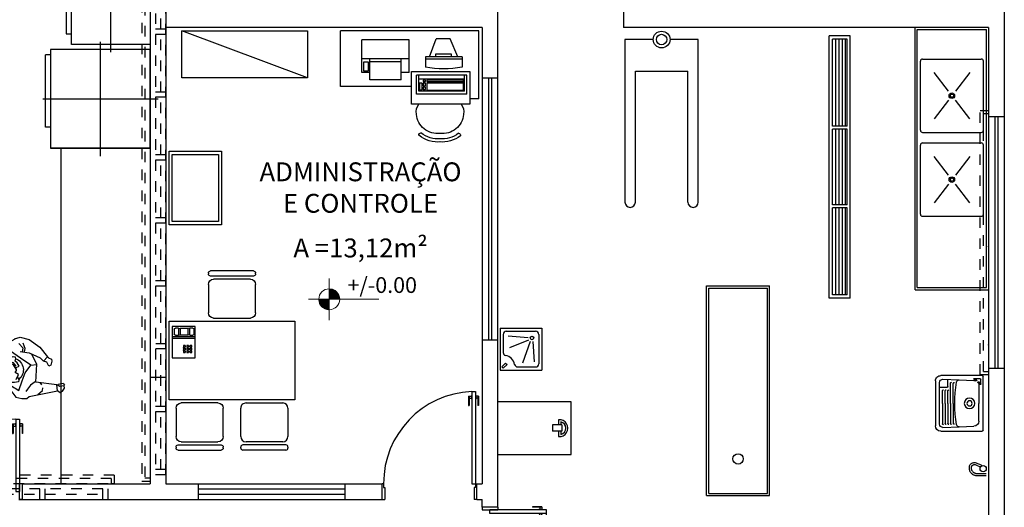
# Model space of a CAD drawing. Units: millimetres. Extents: x 11205 to 13140, y 7996 to 8134.
# Drawn here: x 13007 to 13016, y 8094 to 8099 of the extents above; entities that cross this region are included whole.
import ezdxf
from ezdxf.enums import TextEntityAlignment as Align

# ---------------------------------------------------------------- set-up
doc = ezdxf.new("R2010")
doc.units = ezdxf.units.MM
doc.header["$MEASUREMENT"] = 0
doc.linetypes.add('DASHED', pattern=[0.75, 0.5, -0.25])
doc.linetypes.add('HIDDEN', pattern=[0.375, 0.25, -0.125])
doc.layers.get('0').update_dxf_attribs({"linetype": 'CONTINUOUS'})
for name, color, linetype in [('253', 253, 'CONTINUOUS'), ('Esq Proj', 7, 'DASHED'), ('mobiliário', 253, 'CONTINUOUS')]:
    doc.layers.add(name, color=color, linetype=linetype)
doc.layers.add('TEXTO', color=7, linetype='CONTINUOUS', lineweight=15)
doc.styles.add('ARIAL', font='arial.ttf')
doc.styles.add('STYLUS', font='stylu.ttf')

# ---------------------------------------------------------------- blocks, each defined once
blk = doc.blocks.new('pota-pivo150')
for p, q in [((1.41, 0.57), (1.41, 0.48)), ((1.41, 0.57), (1.437, 0.57)), ((1.415, 0.57), (1.415, 0.48)), ((1.437, 0.5775), (1.44, 0.5775)), ((1.437, 0.5775), (1.437, 0.5425)), ((1.44, 0.615), (1.475, 0.615)), ((1.44, 0.615), (1.44, -0.075)), ((1.475, 0.615), (1.475, -0.075)), ((1.478, 0.5775), (1.475, 0.5775)), ((1.478, 0.5775), (1.478, 0.5425)), ((1.505, 0.57), (1.478, 0.57)), ((1.5, 0.57), (1.5, 0.48)), ((1.505, 0.57), (1.505, 0.48)), ((1.41, 0.48), (1.415, 0.48)), ((1.415, 0.55), (1.437, 0.55)), ((1.437, 0.5425), (1.44, 0.5425)), ((1.478, 0.5425), (1.475, 0.5425)), ((1.5, 0.55), (1.478, 0.55)), ((1.505, 0.48), (1.5, 0.48)), ((0, -0.15), (0, 0)), ((0, 0), (0.025, 0)), ((0.025, -0.15), (0.025, 0)), ((0.06, -0.075), (0.025, -0.075)), ((0.025, -0.765), (0.025, -0.075)), ((0.06, -0.765), (0.06, -0.075)), ((1.44, -0.075), (1.475, -0.075)), ((1.5, 0), (1.475, 0)), ((1.475, -0.15), (1.475, 0)), ((1.5, 0), (1.5, -0.15)), ((0, -0.15), (0.025, -0.15)), ((1.5, -0.15), (1.475, -0.15)), ((-0.005, -0.63), (0, -0.63)), ((-0.005, -0.72), (-0.005, -0.63)), ((0, -0.72), (0, -0.63)), ((0.085, -0.72), (0.085, -0.63)), ((0.09, -0.63), (0.085, -0.63)), ((0.09, -0.72), (0.09, -0.63)), ((-0.005, -0.72), (0.022, -0.72)), ((0, -0.7), (0.022, -0.7)), ((0.022, -0.7275), (0.022, -0.6925)), ((0.022, -0.6925), (0.025, -0.6925)), ((0.022, -0.7275), (0.025, -0.7275)), ((0.063, -0.6925), (0.06, -0.6925)), ((0.063, -0.7275), (0.06, -0.7275)), ((0.063, -0.7275), (0.063, -0.6925)), ((0.085, -0.7), (0.063, -0.7)), ((0.09, -0.72), (0.063, -0.72)), ((0.06, -0.765), (0.025, -0.765))]:
    blk.add_line(p, q)
for centre, start, end in [((1.44, -0.075), 90, 180), ((0.06, -0.075), 270, 0)]:
    blk.add_arc(centre, 0.69, start, end)
blk = doc.blocks.new('Cadeira15')
for p, q in [((-0.205, 0), (0.205, 0)), ((-0.225, -0.03), (-0.225, -0.02)), ((-0.205, -0.05), (0.205, -0.05)), ((-0.175, -0.08), (0.175, -0.08)), ((0.225, -0.02), (0.225, -0.03)), ((-0.225, -0.4), (-0.225, -0.13)), ((0.225, -0.13), (0.225, -0.4)), ((0.175, -0.45), (-0.175, -0.45))]:
    blk.add_line(p, q)
for centre, radius, start, end in [((-0.205, -0.02), 0.02, 90, 180), ((0.205, -0.02), 0.02, 0, 90), ((-0.205, -0.03), 0.02, 180, 270), ((-0.175, -0.13), 0.05, 90, 180), ((0.175, -0.13), 0.05, 0, 90), ((0.205, -0.03), 0.02, 270, 0), ((-0.175, -0.4), 0.05, 180, 270), ((0.175, -0.4), 0.05, 270, 0)]:
    blk.add_arc(centre, radius, start, end)
blk = doc.blocks.new('Fax')
for p, q in [((-0.15, 0.22), (0.15, 0.22)), ((-0.15, 0), (-0.15, 0.22)), ((-0.1324, 0.1597), (-0.1324, 0.1897)), ((-0.1224, 0.1997), (-0.0758, 0.1997)), ((-0.0658, 0.1897), (-0.0658, 0.1597)), ((-0.05, 0), (-0.05, 0.22)), ((-0.0337, 0), (-0.0337, 0.22)), ((0.15, 0.22), (0.15, 0)), ((-0.1324, 0.1597), (-0.1286, 0.1437)), ((-0.1324, 0.1597), (-0.0658, 0.1597)), ((-0.1286, 0.1437), (-0.0704, 0.1437)), ((-0.1286, 0.0675), (-0.1286, 0.1437)), ((-0.0658, 0.1597), (-0.0704, 0.1437)), ((-0.0704, 0.1437), (-0.0704, 0.0675)), ((0.0315, 0.1117), (0.0475, 0.1117)), ((0.0315, 0.0957), (0.0315, 0.1117)), ((0.0315, 0.0957), (0.0475, 0.0957)), ((0.0475, 0.0957), (0.0475, 0.1117)), ((0.0574, 0.1117), (0.0574, 0.0957)), ((0.0574, 0.1117), (0.0734, 0.1117)), ((0.0574, 0.0957), (0.0734, 0.0957)), ((0.0734, 0.1117), (0.0734, 0.0957)), ((0.0832, 0.1117), (0.0832, 0.0957)), ((0.0832, 0.1117), (0.0992, 0.1117)), ((0.0832, 0.0957), (0.0992, 0.0957)), ((0.0992, 0.1117), (0.0992, 0.0957)), ((0.15, 0), (-0.15, 0)), ((-0.1324, 0.0515), (-0.1286, 0.0675)), ((-0.1324, 0.0215), (-0.1324, 0.0515)), ((-0.0658, 0.0515), (-0.1324, 0.0515)), ((-0.0704, 0.0675), (-0.1286, 0.0675)), ((-0.0758, 0.0115), (-0.1224, 0.0115)), ((-0.0658, 0.0515), (-0.0704, 0.0675)), ((-0.0658, 0.0515), (-0.0658, 0.0215)), ((0.0315, 0.0798), (0.0475, 0.0798)), ((0.0315, 0.0638), (0.0315, 0.0798)), ((0.0315, 0.0638), (0.0475, 0.0638)), ((0.0315, 0.0319), (0.0315, 0.0479)), ((0.0475, 0.0479), (0.0315, 0.0479)), ((0.0475, 0.0319), (0.0315, 0.0319)), ((0.0475, 0.0638), (0.0475, 0.0798)), ((0.0475, 0.0319), (0.0475, 0.0479)), ((0.0574, 0.0798), (0.0734, 0.0798)), ((0.0574, 0.0798), (0.0574, 0.0638)), ((0.0574, 0.0638), (0.0734, 0.0638)), ((0.0734, 0.0479), (0.0574, 0.0479)), ((0.0574, 0.0479), (0.0574, 0.0319)), ((0.0734, 0.0319), (0.0574, 0.0319)), ((0.0734, 0.0798), (0.0734, 0.0638)), ((0.0734, 0.0479), (0.0734, 0.0319)), ((0.0832, 0.0798), (0.0992, 0.0798)), ((0.0832, 0.0798), (0.0832, 0.0638)), ((0.0832, 0.0638), (0.0992, 0.0638)), ((0.0992, 0.0479), (0.0832, 0.0479)), ((0.0832, 0.0479), (0.0832, 0.0319)), ((0.0992, 0.0319), (0.0832, 0.0319)), ((0.0992, 0.0798), (0.0992, 0.0638)), ((0.0992, 0.0479), (0.0992, 0.0319))]:
    blk.add_line(p, q)
for centre, start, end in [((-0.1224, 0.1897), 90, 180), ((-0.0758, 0.1897), 0, 90), ((-0.1224, 0.0215), 180, 270), ((-0.0758, 0.0215), 270, 0)]:
    blk.add_arc(centre, 0.01, start, end)
for p in [(0.0541, 0.1117), (0.0767, 0.1117)]:
    blk.add_point(p)
blk = doc.blocks.new('MesaComp03')
for p, q in [((0.5723, 0.7), (0.0179, 0.7)), ((0.0179, 0.7), (0.0179, 0.3878)), ((0.5723, 0.3878), (0.5723, 0.7)), ((0.063, 0.605), (0.063, 0.425)), ((0.543, 0.605), (0.063, 0.605)), ((0.0865, 0.5776), (0.0865, 0.425)), ((0.5208, 0.5776), (0.0865, 0.5776)), ((0.5208, 0.5776), (0.5208, 0.425)), ((0.543, 0.605), (0.543, 0.425)), ((0.66, 0.6504), (0.5723, 0.6504)), ((0.66, 0.6504), (0.66, 0)), ((-0.66, 0.5318), (-0.66, 0)), ((0.0179, 0.5318), (-0.66, 0.5318)), ((-0.4558, 0.3971), (-0.4558, 0.0871)), ((-0.3808, 0.3971), (-0.4558, 0.3971)), ((-0.0808, 0.4671), (-0.3808, 0.4671)), ((-0.3808, 0.4671), (-0.3808, 0.2671)), ((-0.0808, 0.4671), (-0.0808, 0.2671)), ((-0.0058, 0.3971), (-0.0808, 0.3971)), ((-0.0058, 0.3971), (-0.0058, 0.0871)), ((0.0179, 0.3878), (0.5723, 0.3878)), ((0.543, 0.425), (0.063, 0.425)), ((0.5208, 0.4626), (0.0865, 0.4626)), ((-0.0808, 0.2971), (-0.3808, 0.2971)), ((0.1489, 0.2489), (0.1489, 0.3489)), ((0.4989, 0.2489), (0.4989, 0.3489)), ((-0.0058, 0.2671), (-0.4558, 0.2671)), ((0.4989, 0.2701), (0.1489, 0.2701)), ((0.4989, 0.2489), (0.1489, 0.2489)), ((0.1889, 0.2489), (0.2519, 0.0789)), ((0.2474, 0.2489), (0.2474, 0.2194)), ((0.2474, 0.2194), (0.3945, 0.2194)), ((0.4589, 0.2489), (0.3843, 0.0789)), ((0.3945, 0.2194), (0.3945, 0.2489)), ((0.66, 0), (-0.66, 0)), ((-0.0058, 0.0871), (-0.4558, 0.0871)), ((0.3843, 0.0789), (0.2519, 0.0789))]:
    blk.add_line(p, q)
for points in [[(0.5133, 0.4988), (0.162, 0.4988), (0.162, 0.5655), (0.5133, 0.5655)], [(0.1189, 0.4988), (0.094, 0.4988), (0.094, 0.5629), (0.1189, 0.5629)], [(0.1515, 0.538), (0.128, 0.538), (0.128, 0.5616), (0.1515, 0.5616)], [(0.1515, 0.4988), (0.128, 0.4988), (0.128, 0.525), (0.1515, 0.525)], [(0.1515, 0.4701), (0.128, 0.4701), (0.128, 0.4845), (0.1515, 0.4845)], [(0.5133, 0.4701), (0.1633, 0.4701), (0.1633, 0.4845), (0.5133, 0.4845)], [(-0.3934, 0.3013), (-0.4425, 0.3013), (-0.4425, 0.3837), (-0.3934, 0.3837)]]:
    blk.add_lwpolyline(points, close=True)
for centre, radius, start, end in [((0.2674, 0.7768), 0.2847, 84.01851, 129.10378), ((0.3101, 0.7768), 0.2847, 52.22733, 95.98149), ((0.2674, 0.7768), 0.2047, 84.01851, 174.18906), ((0.1073, 0.9942), 0.0198, 169.89652, 268.31104), ((0.2674, 0.7768), 0.2547, 84.01851, 129.10378), ((0.3101, 0.7768), 0.2547, 52.38184, 95.98149), ((0.3101, 0.7768), 0.2047, 5.81094, 95.98149), ((0.465, 0.9983), 0.0198, 271.68896, 10.14239), ((0.1862, 0.7748), 0.1246, 169.51205, 216.9227), ((0.3913, 0.7748), 0.1246, 323.0773, 10.48795), ((0.3239, -0.6468), 1.011, 80.03252, 99.96748)]:
    blk.add_arc(centre, radius, start, end)
blk = doc.blocks.new('pota-pivo120')
for p, q in [((-1.205, 0.42), (-1.178, 0.42)), ((-1.205, 0.42), (-1.205, 0.33)), ((-1.2, 0.42), (-1.2, 0.33)), ((-1.2, 0.4), (-1.178, 0.4)), ((-1.178, 0.4275), (-1.178, 0.3925)), ((-1.178, 0.4275), (-1.175, 0.4275)), ((-1.178, 0.3925), (-1.175, 0.3925)), ((-1.14, 0.465), (-1.175, 0.465)), ((-1.175, 0.465), (-1.175, -0.075)), ((-1.14, 0.465), (-1.14, -0.075)), ((-1.137, 0.4275), (-1.14, 0.4275)), ((-1.137, 0.3925), (-1.14, 0.3925)), ((-1.137, 0.4275), (-1.137, 0.3925)), ((-1.11, 0.42), (-1.137, 0.42)), ((-1.115, 0.4), (-1.137, 0.4)), ((-1.115, 0.42), (-1.115, 0.33)), ((-1.11, 0.42), (-1.11, 0.33)), ((-1.205, 0.33), (-1.2, 0.33)), ((-1.11, 0.33), (-1.115, 0.33)), ((-1.2, 0), (-1.175, 0)), ((-1.2, 0), (-1.2, -0.15)), ((-1.175, -0.15), (-1.175, 0)), ((0, 0), (-0.025, 0)), ((-0.025, 0), (-0.025, -0.15)), ((0, -0.15), (0, 0)), ((-1.14, -0.075), (-1.175, -0.075)), ((-0.06, -0.615), (-0.06, -0.075)), ((-0.06, -0.075), (-0.025, -0.075)), ((-0.025, -0.615), (-0.025, -0.075)), ((-1.2, -0.15), (-1.175, -0.15)), ((0, -0.15), (-0.025, -0.15)), ((-0.09, -0.57), (-0.09, -0.48)), ((-0.09, -0.48), (-0.085, -0.48)), ((-0.085, -0.57), (-0.085, -0.48)), ((-0.085, -0.55), (-0.063, -0.55)), ((-0.063, -0.5425), (-0.06, -0.5425)), ((-0.063, -0.5775), (-0.063, -0.5425)), ((-0.022, -0.5425), (-0.025, -0.5425)), ((-0.022, -0.5775), (-0.022, -0.5425)), ((0, -0.55), (-0.022, -0.55)), ((0, -0.57), (0, -0.48)), ((0.005, -0.48), (0, -0.48)), ((0.005, -0.57), (0.005, -0.48)), ((-0.09, -0.57), (-0.063, -0.57)), ((-0.063, -0.5775), (-0.06, -0.5775)), ((-0.06, -0.615), (-0.025, -0.615)), ((-0.022, -0.5775), (-0.025, -0.5775)), ((0.005, -0.57), (-0.022, -0.57))]:
    blk.add_line(p, q)
for centre, start, end in [((-1.14, -0.075), 360, 90), ((-0.06, -0.075), 180, 270)]:
    blk.add_arc(centre, 0.54, start, end)
blk = doc.blocks.new('porta90')
for p, q in [((-0.0775, 0.985), (-0.0775, 0.895)), ((-0.0775, 0.985), (-0.0505, 0.985)), ((-0.0725, 0.985), (-0.0725, 0.895)), ((-0.0725, 0.965), (-0.0505, 0.965)), ((-0.0505, 0.9925), (-0.0475, 0.9925)), ((-0.0505, 0.9925), (-0.0505, 0.9575)), ((-0.0505, 0.9575), (-0.0475, 0.9575)), ((-0.0475, 1.03), (-0.0125, 1.03)), ((-0.0475, 1.03), (-0.0475, 0.15)), ((-0.0125, 1.03), (-0.0125, 0.115)), ((-0.0095, 0.9925), (-0.0125, 0.9925)), ((-0.0095, 0.9575), (-0.0125, 0.9575)), ((-0.0095, 0.9925), (-0.0095, 0.9575)), ((0.0175, 0.985), (-0.0095, 0.985)), ((0.0125, 0.965), (-0.0095, 0.965)), ((0.0125, 0.985), (0.0125, 0.895)), ((0.0175, 0.985), (0.0175, 0.895)), ((-0.0775, 0.895), (-0.0725, 0.895)), ((0.0175, 0.895), (0.0125, 0.895)), ((-0.8875, 0.15), (-0.9, 0.15)), ((-0.9, 0), (-0.9, 0.15)), ((-0.8875, 0.15), (-0.8875, 0.115)), ((-0.8875, 0.115), (-0.875, 0.115)), ((-0.875, 0.115), (-0.875, 0)), ((-0.0475, 0.15), (0, 0.15)), ((-0.025, 0.115), (-0.025, 0)), ((-0.0125, 0.115), (-0.025, 0.115)), ((0, 0), (0, 0.15)), ((-0.9, 0), (-0.875, 0)), ((0, 0), (-0.025, 0))]:
    blk.add_line(p, q)
blk.add_arc((-0.012, 0.1543), 0.8755, 92.32462, 180.28059)
blk = doc.blocks.new('Bebedouro01')
for p, q in [((-0.4, 0.4), (0, 0.4)), ((-0.4, 0.4), (-0.4, 0)), ((0, 0.4), (0, 0)), ((-0.37, 0.34), (-0.37, 0.1689)), ((-0.34, 0.37), (-0.06, 0.37)), ((-0.131, 0.3086), (-0.323, 0.3227)), ((-0.127, 0.2865), (-0.311, 0.2132)), ((-0.03, 0.34), (-0.03, 0.06)), ((-0.1119, 0.2735), (-0.1843, 0.0656)), ((-0.0878, 0.2735), (-0.0727, 0.0786)), ((-0.4, 0), (0, 0)), ((-0.3828, 0.0313), (-0.3475, 0.0667)), ((-0.3828, 0.0313), (-0.3687, 0.0172)), ((-0.3687, 0.0172), (-0.3333, 0.0525)), ((-0.3475, 0.0667), (-0.3333, 0.0525)), ((-0.2311, 0.03), (-0.06, 0.03))]:
    blk.add_line(p, q)
blk.add_circle((-0.0948, 0.3066), 0.0171)
for centre, radius, start, end in [((-0.34, 0.34), 0.03, 90, 180), ((-0.06, 0.34), 0.03, 0, 90), ((-0.34, 0.1689), 0.03, 180, 257.81269), ((-0.37, 0.03), 0.1121, 12.18731, 77.81269), ((-0.2311, 0.06), 0.03, 192.18731, 270), ((-0.06, 0.06), 0.03, 270, 0)]:
    blk.add_arc(centre, radius, start, end)
blk = doc.blocks.new('Tanque01')
for p, q in [((-0.255, 0), (0.255, 0)), ((-0.265, -0.405), (-0.265, -0.01)), ((-0.2239, -0.2281), (-0.2184, -0.0881)), ((-0.1685, -0.04), (0, -0.04)), ((0.1685, -0.04), (0, -0.04)), ((0.1855, -0.0223), (0.2281, -0.0223)), ((0.2239, -0.2281), (0.2184, -0.0881)), ((0.2381, -0.0837), (0.2381, -0.0323)), ((0.265, -0.01), (0.265, -0.405)), ((-0.2299, -0.3838), (-0.2239, -0.2281)), ((0.2299, -0.3838), (0.2239, -0.2281)), ((0, -0.363), (-0.1927, -0.363)), ((0, -0.337), (-0.1917, -0.337)), ((0, -0.311), (-0.1907, -0.311)), ((0, -0.285), (-0.1897, -0.285)), ((0, -0.285), (0.1897, -0.285)), ((0, -0.311), (0.1907, -0.311)), ((0, -0.337), (0.1179, -0.337)), ((0, -0.363), (0.1189, -0.363)), ((0.1498, -0.347), (0.1498, -0.415)), ((0.1598, -0.337), (0.2281, -0.337)), ((0.215, -0.455), (-0.215, -0.455)), ((-0.1999, -0.415), (0.1999, -0.415)), ((0, -0.389), (-0.1937, -0.389)), ((0, -0.389), (0.1199, -0.389))]:
    blk.add_line(p, q)
for radius in [0.05, 0.025]:
    blk.add_circle((0, -0.13), radius)
for centre, radius, start, end in [((-0.255, -0.01), 0.01, 90, 180), ((-0.1685, -0.09), 0.05, 90, 177.7757), ((0.1685, -0.09), 0.05, 53.61972, 90), ((0.1855, -0.0273), 0.005, 90, 254.83204), ((0.1685, -0.09), 0.06, 53.61972, 74.83204), ((0.2011, -0.0457), 0.005, 233.61972, 53.61972), ((0.2182, -0.0666), 0.005, 25.14351, 205.14351), ((0.1685, -0.09), 0.05, 2.2243, 25.14351), ((0.1685, -0.09), 0.06, 5.59964, 25.14351), ((0.2281, -0.0323), 0.01, 0, 90), ((0.2331, -0.0837), 0.005, 185.59964, 0), ((0.255, -0.01), 0.01, 0, 90), ((-0.1989, -0.229), 0.025, 177.7757, 260.82574), ((0, 1.0024), 1.2724, 260.82574, 279.17426), ((-0.1897, -0.275), 0.01, 177.7757, 270), ((0.1897, -0.275), 0.01, 270, 2.2243), ((0.1989, -0.229), 0.025, 279.17426, 2.2243), ((-0.1927, -0.353), 0.01, 177.7757, 270), ((-0.1917, -0.327), 0.01, 177.7757, 270), ((-0.1907, -0.301), 0.01, 177.7757, 270), ((0.1179, -0.327), 0.01, 270, 2.2243), ((0.1189, -0.353), 0.01, 270, 2.2243), ((0.1598, -0.347), 0.01, 90, 180), ((0.1907, -0.301), 0.01, 270, 2.2243), ((-0.215, -0.405), 0.05, 180, 270), ((-0.1999, -0.385), 0.03, 177.7757, 270), ((-0.1937, -0.379), 0.01, 177.7757, 270), ((0.1199, -0.379), 0.01, 270, 2.2243), ((0.1999, -0.385), 0.03, 270, 2.2243), ((0.215, -0.405), 0.05, 270, 0)]:
    blk.add_arc(centre, radius, start, end)
blk = doc.blocks.new('frn-03p')
at = {"layer": 'mobiliário'}
for p, q in [((56.1933, 19.1102), (56.1933, 18.2102)), ((55.8183, 19.0352), (56.5683, 19.0352)), ((56.6433, 18.6602), (55.7433, 18.6602))]:
    blk.add_line(p, q, dxfattribs=at)
for points in [[(56.5683, 18.2852), (55.8183, 18.2852), (55.8183, 19.0352), (56.5683, 19.0352)], [(56.4683, 18.2852), (55.8683, 18.2852), (55.8683, 18.2352), (56.4683, 18.2352)]]:
    blk.add_lwpolyline(points, close=True, dxfattribs=at)
blk = doc.blocks.new('frn-01p')
at = {"layer": 'mobiliário'}
for p, q in [((54.8681, 18.0768), (54.8681, 19.1768)), ((55.3381, 19.1018), (55.3381, 18.1518)), ((55.4131, 18.6268), (54.3231, 18.6268)), ((54.3981, 18.1518), (55.3381, 18.1518)), ((54.4481, 18.1518), (54.4481, 18.1018)), ((55.1381, 18.1518), (55.1381, 18.1018)), ((55.1381, 18.1018), (54.4481, 18.1018))]:
    blk.add_line(p, q, dxfattribs=at)
blk.add_lwpolyline([(55.3381, 18.1518), (55.3381, 19.1018), (54.3981, 19.1018), (54.3981, 18.1518), (55.3381, 18.1518)], dxfattribs=at)
blk = doc.blocks.new('fighum-07p')
at = {"layer": 'mobiliário'}
for p, q in [((-0.2023, 0.1131), (-0.2665, 0.0727)), ((-0.1323, 0.0958), (-0.2023, 0.1131)), ((-0.0899, 0.0735), (-0.1323, 0.0958)), ((-0.4754, 0.0087), (-0.5007, -0.0417)), ((-0.4338, 0.0546), (-0.4775, 0.0035)), ((-0.3148, 0.09), (-0.4338, 0.0546)), ((-0.3515, 0.0257), (-0.2456, 0.0892)), ((-0.3051, -0.0799), (-0.3515, 0.0257)), ((-0.2922, 0.0156), (-0.3086, -0.0086)), ((-0.2665, 0.0727), (-0.2922, 0.0156)), ((-0.2479, -0.0243), (-0.2526, 0.035)), ((-0.2336, -0.0132), (-0.2356, 0.0216)), ((-0.0514, 0.0048), (-0.0899, 0.0735)), ((-0.0654, -0.0684), (-0.0514, 0.0048)), ((-0.5007, -0.0417), (-0.4944, -0.128)), ((-0.4049, -0.1088), (-0.4516, -0.0779)), ((-0.4054, -0.088), (-0.4399, -0.0383)), ((-0.3694, -0.0877), (-0.4054, -0.088)), ((-0.3685, -0.0668), (-0.3721, -0.1515)), ((-0.3086, -0.0086), (-0.307, -0.0281)), ((-0.307, -0.0281), (-0.2855, -0.0373)), ((-0.2572, -0.1906), (-0.3051, -0.0799)), ((-0.224, -0.0541), (-0.2479, -0.0243)), ((-0.2305, -0.0291), (-0.2336, -0.0132)), ((-0.1932, -0.0592), (-0.2305, -0.0291)), ((-0.1249, -0.0867), (-0.101, -0.105)), ((-0.0817, -0.1043), (-0.0654, -0.0684)), ((0.0238, -0.0602), (0.068, -0.1087)), ((-0.4944, -0.128), (-0.4416, -0.2424)), ((-0.3713, -0.1092), (-0.4049, -0.1088)), ((-0.3721, -0.1515), (-0.3431, -0.2653)), ((-0.2783, -0.2467), (-0.3656, -0.177)), ((-0.1775, -0.1522), (-0.2572, -0.1906)), ((-0.0969, -0.1385), (-0.1775, -0.1522)), ((-0.101, -0.105), (-0.0817, -0.1043)), ((0.0011, -0.1227), (-0.0969, -0.1385)), ((0.0714, -0.1649), (0.0613, -0.2113)), ((0.068, -0.1087), (0.0714, -0.1649)), ((-0.4416, -0.2424), (-0.3679, -0.3325)), ((-0.3431, -0.2653), (-0.3187, -0.3035)), ((-0.109, -0.2673), (-0.2783, -0.2467)), ((-0.2577, -0.1895), (-0.2753, -0.2415)), ((-0.1097, -0.2613), (-0.0717, -0.2235)), ((-0.0717, -0.2235), (-0.0293, -0.2035)), ((-0.0293, -0.2035), (-0.0027, -0.1907)), ((0.0613, -0.2113), (0.0383, -0.2304)), ((-0.3187, -0.3035), (-0.3679, -0.3325)), ((-0.3573, -0.3419), (-0.3639, -0.3321)), ((-0.3573, -0.3419), (-0.3529, -0.3734)), ((-0.3529, -0.3734), (-0.3323, -0.381)), ((-0.3145, -0.3341), (-0.3189, -0.3026)), ((-0.2814, -0.3612), (-0.3145, -0.3341)), ((-0.2951, -0.3763), (-0.2814, -0.3612)), ((-0.0947, -0.33), (-0.1116, -0.3095)), ((-0.0414, -0.3438), (-0.0664, -0.3422)), ((0.0024, -0.308), (-0.0414, -0.3438)), ((-0.3323, -0.381), (-0.2951, -0.3763)), ((-0.1295, -0.4822), (-0.149, -0.5252)), ((-0.149, -0.5252), (-0.1409, -0.5301)), ((-0.1409, -0.5301), (-0.1305, -0.5425)), ((-0.1305, -0.5425), (-0.1226, -0.5377)), ((-0.124, -0.5415), (-0.1094, -0.5012)), ((-0.1045, -0.5474), (-0.124, -0.5415)), ((-0.1094, -0.5012), (-0.1217, -0.472)), ((-0.0701, -0.5325), (-0.1045, -0.5474)), ((-0.0563, -0.5154), (-0.0701, -0.5325)), ((-0.0686, -0.4861), (-0.0563, -0.5154))]:
    blk.add_line(p, q, dxfattribs=at)
for points in [[(-0.2515, 0.0822), (-0.2617, 0.081), (-0.3086, 0.0948), (-0.3555, 0.0577), (-0.3775, 0.0342)], [(0.0238, -0.0602), (0.0004, -0.0173), (-0.0225, -0.0136), (-0.0519, 0.0191), (-0.0608, 0.0217)], [(-0.0989, -0.0793), (-0.1503, -0.0911), (-0.1615, -0.0578), (-0.1822, -0.0667), (-0.2098, -0.0586), (-0.2289, -0.0829), (-0.2552, -0.0601), (-0.2689, -0.0351), (-0.2843, -0.0366)], [(0.0383, -0.2304), (-0.0668, -0.4866), (-0.1199, -0.4703), (-0.109, -0.2673)]]:
    blk.add_lwpolyline(points, dxfattribs=at)
for centre, radius, start, end in [((0.9066, 0.2782), 0.9902, 196.17642, 203.88233), ((-0.1795, -0.0161), 0.1152, 188.90725, 311.11873)]:
    blk.add_arc(centre, radius, start, end, dxfattribs=at)
blk = doc.blocks.new('tela milimetrada')
at = {"layer": 'Esq Proj', "linetype": 'HIDDEN', "ltscale": 0.02}
for p, q in [((360.1227, 1138.1849), (360.1227, 1138.2649)), ((360.1527, 1138.2149), (360.1527, 1138.2649)), ((362.6127, 1138.2149), (362.6127, 1138.2649)), ((362.6427, 1138.1849), (362.6427, 1138.2649))]:
    blk.add_line(p, q, dxfattribs=at)
at = {"layer": 'Esq Proj', "linetype": 'HIDDEN', "ltscale": 0.05}
for p, q in [((362.6427, 1138.1849), (360.1227, 1138.1849)), ((362.6127, 1138.2149), (360.1527, 1138.2149))]:
    blk.add_line(p, q, dxfattribs=at)
blk = doc.blocks.new('janela da carol')
at = {"layer": 'Esq Proj', "linetype": 'HIDDEN', "ltscale": 0.05}
for p, q in [((345.4727, 1164.0783), (357.5227, 1164.0783)), ((356.8727, 1164.0783), (356.8727, 1163.9283)), ((356.9227, 1164.0783), (356.9227, 1163.9283)), ((357.4727, 1164.0783), (357.4727, 1163.9283)), ((357.5227, 1164.0783), (357.5227, 1163.9283)), ((351.5227, 1164.0283), (356.8727, 1164.0283)), ((356.8727, 1163.9783), (351.5227, 1163.9783)), ((356.9227, 1164.0283), (357.4727, 1164.0283)), ((357.4727, 1163.9783), (356.9227, 1163.9783)), ((357.5527, 1163.8783), (345.4427, 1163.8783)), ((357.5227, 1163.9283), (345.4727, 1163.9283)), ((357.5827, 1163.8483), (345.4127, 1163.8483))]:
    blk.add_line(p, q, dxfattribs=at)
at = {"layer": 'Esq Proj', "linetype": 'HIDDEN', "ltscale": 0.02}
for p, q in [((357.5527, 1163.8783), (357.5527, 1163.9283)), ((357.5827, 1163.9283), (357.5527, 1163.9283)), ((357.5827, 1163.8483), (357.5827, 1163.9283))]:
    blk.add_line(p, q, dxfattribs=at)
blk = doc.blocks.new('ttt')
at = {"layer": 'Esq Proj', "linetype": 'HIDDEN', "ltscale": 0.05}
for p, q in [((385.2542, 1161.1475), (385.2542, 1148.9775)), ((385.0242, 1149.0375), (385.0242, 1161.0875)), ((385.1742, 1161.0875), (385.1742, 1149.0375)), ((385.2242, 1161.1175), (385.2242, 1149.0075)), ((385.0742, 1153.2875), (385.0742, 1153.8375)), ((385.1242, 1153.8375), (385.1242, 1153.2875)), ((385.0242, 1153.2875), (385.1742, 1153.2875)), ((385.0242, 1153.2375), (385.1742, 1153.2375)), ((385.0742, 1152.6875), (385.0742, 1153.2375)), ((385.1242, 1153.2375), (385.1242, 1152.6875)), ((385.0242, 1152.6875), (385.1742, 1152.6875)), ((385.0242, 1152.6375), (385.1742, 1152.6375)), ((385.0742, 1152.0875), (385.0742, 1152.6375)), ((385.1242, 1152.6375), (385.1242, 1152.0875)), ((385.0242, 1152.0875), (385.1742, 1152.0875)), ((385.0242, 1152.0375), (385.1742, 1152.0375)), ((385.0742, 1151.4875), (385.0742, 1152.0375)), ((385.1242, 1152.0375), (385.1242, 1151.4875)), ((385.0242, 1151.4875), (385.1742, 1151.4875)), ((385.0242, 1151.4375), (385.1742, 1151.4375)), ((385.0742, 1150.8875), (385.0742, 1151.4375)), ((385.1242, 1151.4375), (385.1242, 1150.8875)), ((385.0242, 1150.8875), (385.1742, 1150.8875)), ((385.0242, 1150.8375), (385.1742, 1150.8375)), ((385.0742, 1150.2875), (385.0742, 1150.8375)), ((385.1242, 1150.8375), (385.1242, 1150.2875)), ((385.0221, 1150.2875), (385.1721, 1150.2875)), ((385.0221, 1150.2375), (385.1721, 1150.2375)), ((385.0742, 1149.6875), (385.0742, 1150.2375)), ((385.1242, 1150.2375), (385.1242, 1149.6875)), ((385.0242, 1149.6875), (385.1742, 1149.6875)), ((385.0242, 1149.6375), (385.1742, 1149.6375)), ((385.0742, 1149.0875), (385.0742, 1149.6375)), ((385.1242, 1149.6375), (385.1242, 1149.0875)), ((385.0242, 1149.0875), (385.1742, 1149.0875)), ((385.0242, 1149.0375), (385.1742, 1149.0375))]:
    blk.add_line(p, q, dxfattribs=at)
at = {"layer": 'Esq Proj', "linetype": 'HIDDEN', "ltscale": 0.02}
for p, q in [((385.2242, 1149.0075), (385.1742, 1149.0075)), ((385.1742, 1149.0075), (385.1742, 1148.9775)), ((385.2542, 1148.9775), (385.1742, 1148.9775))]:
    blk.add_line(p, q, dxfattribs=at)
blk = doc.blocks.new('*X115')
at = {"color": 0}
for p, q in [((-21.643, 15.13), (-21.558, 15.13)), ((-21.643, 15.12), (-21.521, 15.12)), ((-21.643, 15.11), (-21.493, 15.11)), ((-21.643, 15.1), (-21.47, 15.1)), ((-21.643, 15.09), (-21.451, 15.09)), ((-21.643, 15.08), (-21.434, 15.08)), ((-21.643, 15.07), (-21.418, 15.07)), ((-21.64, 14.739), (-21.64, 15.139)), ((-21.63, 14.739), (-21.63, 15.139)), ((-21.62, 14.739), (-21.62, 15.138)), ((-21.61, 14.739), (-21.61, 15.138)), ((-21.6, 14.739), (-21.6, 15.137)), ((-21.59, 14.739), (-21.59, 15.136)), ((-21.58, 14.739), (-21.58, 15.134)), ((-21.57, 14.739), (-21.57, 15.132)), ((-21.56, 14.739), (-21.56, 15.13)), ((-21.55, 14.739), (-21.55, 15.128)), ((-21.54, 14.739), (-21.54, 15.126)), ((-21.53, 14.739), (-21.53, 15.123)), ((-21.52, 14.739), (-21.52, 15.12)), ((-21.51, 14.739), (-21.51, 15.116)), ((-21.5, 14.739), (-21.5, 15.113)), ((-21.49, 14.739), (-21.49, 15.109)), ((-21.48, 14.739), (-21.48, 15.104)), ((-21.47, 14.739), (-21.47, 15.1)), ((-21.46, 14.739), (-21.46, 15.095)), ((-21.45, 14.739), (-21.45, 15.09)), ((-21.44, 14.739), (-21.44, 15.084)), ((-21.43, 14.739), (-21.43, 15.078)), ((-21.42, 14.739), (-21.42, 15.071)), ((-22.043, 14.73), (-21.643, 14.73)), ((-22.042, 14.72), (-21.643, 14.72)), ((-22.042, 14.71), (-21.643, 14.71)), ((-22.041, 14.7), (-21.643, 14.7)), ((-22.04, 14.691), (-22.04, 14.739)), ((-22.03, 14.638), (-22.03, 14.739)), ((-22.02, 14.606), (-22.02, 14.739)), ((-22.01, 14.58), (-22.01, 14.739)), ((-22, 14.559), (-22, 14.739)), ((-21.99, 14.54), (-21.99, 14.739)), ((-21.98, 14.524), (-21.98, 14.739)), ((-21.97, 14.509), (-21.97, 14.739)), ((-21.96, 14.495), (-21.96, 14.739)), ((-21.95, 14.483), (-21.95, 14.739)), ((-21.94, 14.471), (-21.94, 14.739)), ((-21.93, 14.461), (-21.93, 14.739)), ((-21.92, 14.451), (-21.92, 14.739)), ((-21.91, 14.441), (-21.91, 14.739)), ((-21.9, 14.433), (-21.9, 14.739)), ((-21.89, 14.425), (-21.89, 14.739)), ((-21.88, 14.417), (-21.88, 14.739)), ((-21.87, 14.41), (-21.87, 14.739)), ((-21.86, 14.403), (-21.86, 14.739)), ((-21.85, 14.397), (-21.85, 14.739)), ((-21.84, 14.391), (-21.84, 14.739)), ((-21.83, 14.386), (-21.83, 14.739)), ((-21.82, 14.38), (-21.82, 14.739)), ((-21.81, 14.376), (-21.81, 14.739)), ((-21.8, 14.371), (-21.8, 14.739)), ((-21.79, 14.367), (-21.79, 14.739)), ((-21.78, 14.363), (-21.78, 14.739)), ((-21.77, 14.36), (-21.77, 14.739)), ((-21.76, 14.357), (-21.76, 14.739)), ((-21.75, 14.354), (-21.75, 14.739)), ((-21.74, 14.351), (-21.74, 14.739)), ((-21.73, 14.349), (-21.73, 14.739)), ((-21.72, 14.347), (-21.72, 14.739)), ((-21.71, 14.345), (-21.71, 14.739)), ((-21.7, 14.343), (-21.7, 14.739)), ((-21.69, 14.342), (-21.69, 14.739)), ((-21.68, 14.341), (-21.68, 14.739)), ((-21.67, 14.34), (-21.67, 14.739)), ((-21.66, 14.339), (-21.66, 14.739)), ((-21.65, 14.339), (-21.65, 14.739)), ((-21.643, 15.06), (-21.404, 15.06)), ((-21.643, 15.05), (-21.391, 15.05)), ((-21.643, 15.04), (-21.379, 15.04)), ((-21.643, 15.03), (-21.368, 15.03)), ((-21.643, 15.02), (-21.358, 15.02)), ((-21.643, 15.01), (-21.349, 15.01)), ((-21.643, 15), (-21.34, 15)), ((-21.643, 14.99), (-21.331, 14.99)), ((-21.643, 14.98), (-21.324, 14.98)), ((-21.643, 14.97), (-21.316, 14.97)), ((-21.643, 14.96), (-21.309, 14.96)), ((-21.643, 14.95), (-21.303, 14.95)), ((-21.643, 14.94), (-21.297, 14.94)), ((-21.643, 14.93), (-21.291, 14.93)), ((-21.643, 14.92), (-21.286, 14.92)), ((-21.643, 14.91), (-21.281, 14.91)), ((-21.643, 14.9), (-21.277, 14.9)), ((-21.643, 14.89), (-21.272, 14.89)), ((-21.643, 14.88), (-21.269, 14.88)), ((-21.643, 14.87), (-21.265, 14.87)), ((-21.643, 14.86), (-21.262, 14.86)), ((-21.643, 14.85), (-21.259, 14.85)), ((-21.643, 14.84), (-21.256, 14.84)), ((-21.643, 14.83), (-21.253, 14.83)), ((-21.643, 14.82), (-21.251, 14.82)), ((-21.643, 14.81), (-21.249, 14.81)), ((-21.643, 14.8), (-21.248, 14.8)), ((-21.643, 14.79), (-21.246, 14.79)), ((-21.643, 14.78), (-21.245, 14.78)), ((-21.643, 14.77), (-21.244, 14.77)), ((-21.643, 14.76), (-21.243, 14.76)), ((-21.643, 14.75), (-21.243, 14.75)), ((-21.643, 14.74), (-21.243, 14.74)), ((-21.41, 14.739), (-21.41, 15.064)), ((-21.4, 14.739), (-21.4, 15.057)), ((-21.39, 14.739), (-21.39, 15.049)), ((-21.38, 14.739), (-21.38, 15.041)), ((-21.37, 14.739), (-21.37, 15.032)), ((-21.36, 14.739), (-21.36, 15.022)), ((-21.35, 14.739), (-21.35, 15.012)), ((-21.34, 14.739), (-21.34, 15)), ((-21.33, 14.739), (-21.33, 14.988)), ((-21.32, 14.739), (-21.32, 14.975)), ((-21.31, 14.739), (-21.31, 14.961)), ((-21.3, 14.739), (-21.3, 14.945)), ((-21.29, 14.739), (-21.29, 14.927)), ((-21.28, 14.739), (-21.28, 14.907)), ((-21.27, 14.739), (-21.27, 14.884)), ((-21.26, 14.739), (-21.26, 14.855)), ((-21.25, 14.739), (-21.25, 14.814)), ((-22.04, 14.69), (-21.643, 14.69)), ((-22.038, 14.68), (-21.643, 14.68)), ((-22.037, 14.67), (-21.643, 14.67)), ((-22.035, 14.66), (-21.643, 14.66)), ((-22.033, 14.65), (-21.643, 14.65)), ((-22.03, 14.64), (-21.643, 14.64)), ((-22.028, 14.63), (-21.643, 14.63)), ((-22.025, 14.62), (-21.643, 14.62)), ((-22.021, 14.61), (-21.643, 14.61)), ((-22.018, 14.6), (-21.643, 14.6)), ((-22.014, 14.59), (-21.643, 14.59)), ((-22.01, 14.58), (-21.643, 14.58)), ((-22.005, 14.57), (-21.643, 14.57)), ((-22.001, 14.56), (-21.643, 14.56)), ((-21.995, 14.55), (-21.643, 14.55)), ((-21.99, 14.54), (-21.643, 14.54)), ((-21.984, 14.53), (-21.643, 14.53)), ((-21.978, 14.52), (-21.643, 14.52)), ((-21.971, 14.51), (-21.643, 14.51)), ((-21.964, 14.5), (-21.643, 14.5)), ((-21.956, 14.49), (-21.643, 14.49)), ((-21.948, 14.48), (-21.643, 14.48)), ((-21.939, 14.47), (-21.643, 14.47)), ((-21.929, 14.46), (-21.643, 14.46)), ((-21.919, 14.45), (-21.643, 14.45)), ((-21.908, 14.44), (-21.643, 14.44)), ((-21.897, 14.43), (-21.643, 14.43)), ((-21.884, 14.42), (-21.643, 14.42)), ((-21.87, 14.41), (-21.643, 14.41)), ((-21.855, 14.4), (-21.643, 14.4)), ((-21.838, 14.39), (-21.643, 14.39)), ((-21.819, 14.38), (-21.643, 14.38)), ((-21.797, 14.37), (-21.643, 14.37)), ((-21.771, 14.36), (-21.643, 14.36)), ((-21.736, 14.35), (-21.643, 14.35)), ((-21.67, 14.34), (-21.643, 14.34))]:
    blk.add_line(p, q, dxfattribs=at)
blk = doc.blocks.new('Nível2')
for p, q in [((0, 0.307), (0, -0.293)), ((0, 0.007), (0, 0.232)), ((-0.3, 0.007), (0.712, 0.007))]:
    blk.add_line(p, q)
blk.add_circle((0, 0.007), 0.15)
blk.add_circle((0, 0.007), 0.15)
at = {"xscale": 0.375, "yscale": 0.375, "zscale": 0.375}
blk.add_blockref('*X115', (8.116, -5.52), dxfattribs=at)

msp = doc.modelspace()

# ---------------------------------------------------------------- hatches: boundary and pattern name
at = {"layer": '253'}
h = msp.add_hatch(dxfattribs=at)
h.set_pattern_fill('LINE', color=256, scale=0.01, angle=630, style=0)
h.set_pattern_definition([(270, (13399.175034, 8814.213044), (0.03175, 0), [])])
h.paths.add_polyline_path([(13014.4732, 8098.3826), (13014.3332, 8098.3826), (13014.3332, 8097.5526), (13014.4732, 8097.5526)])
h.paths.add_polyline_path([(13014.4732, 8097.5226), (13014.3332, 8097.5226), (13014.3332, 8096.8026), (13014.4732, 8096.8026)])
h.paths.add_polyline_path([(13014.4732, 8096.7726), (13014.3332, 8096.7726), (13014.3332, 8095.9426), (13014.4732, 8095.9426)])

# ---------------------------------------------------------------- linework, layer by layer
for p, q in [((13007.8282, 8105.2126), (13007.8282, 8094.1426)), ((13015.9732, 8105.2126), (13015.9732, 8090.1426)), ((13012.3432, 8098.7426), (13012.3432, 8098.4926)), ((13011.1432, 8093.9176), (13011.1432, 8098.6426)), ((13007.9782, 8098.4926), (13007.9782, 8094.1426)), ((13010.9932, 8098.4926), (13007.9782, 8098.4926)), ((13010.9932, 8098.4926), (13010.9932, 8094.1426)), ((13015.8232, 8098.4926), (13012.3432, 8098.4926)), ((13015.1232, 8095.9926), (13015.1232, 8098.4926)), ((13015.1432, 8096.0126), (13015.1432, 8098.4726)), ((13015.1432, 8098.4726), (13015.8032, 8098.4726)), ((13015.8032, 8096.0126), (13015.8032, 8098.4726)), ((13015.8232, 8098.4926), (13015.8232, 8090.2926)), ((13009.3282, 8098.0126), (13008.1282, 8098.4626)), ((13012.6252, 8098.3782), (13012.3552, 8098.3782)), ((13012.3552, 8098.3782), (13012.3552, 8096.8282)), ((13013.0552, 8098.3782), (13012.7852, 8098.3782)), ((13013.0552, 8096.8282), (13013.0552, 8098.3782)), ((13014.5032, 8098.4126), (13014.3032, 8098.4126)), ((13014.3032, 8095.9126), (13014.3032, 8098.4126)), ((13014.4732, 8098.3826), (13014.3332, 8098.3826)), ((13014.3332, 8097.5526), (13014.3332, 8098.3826)), ((13014.4732, 8097.5526), (13014.4732, 8098.3826)), ((13014.5032, 8095.9126), (13014.5032, 8098.4126)), ((13015.1932, 8098.1926), (13015.7532, 8098.1926)), ((13015.1732, 8097.5126), (13015.1732, 8098.1726)), ((13015.7732, 8097.5126), (13015.7732, 8098.1726)), ((13010.9932, 8098.0143), (13011.1432, 8098.0143)), ((13011.0532, 8098.0143), (13011.0532, 8095.5143)), ((13011.0832, 8098.0143), (13011.0832, 8095.5143)), ((13012.4552, 8096.8282), (13012.4552, 8098.0782)), ((13012.4552, 8098.0782), (13012.9552, 8098.0782)), ((13012.9552, 8096.8282), (13012.9552, 8098.0782)), ((13015.4402, 8097.8853), (13015.3032, 8098.0626)), ((13015.6432, 8098.0626), (13015.5062, 8097.8853)), ((13015.4402, 8097.7999), (13015.3032, 8097.6226)), ((13015.6432, 8097.6226), (13015.5062, 8097.7999)), ((13015.9732, 8097.6426), (13015.8232, 8097.6426)), ((13015.8832, 8097.6426), (13015.8832, 8095.2426)), ((13015.9132, 8095.2426), (13015.9132, 8097.6426)), ((13014.4732, 8097.5526), (13014.3332, 8097.5526)), ((13014.4732, 8097.5226), (13014.3332, 8097.5226)), ((13014.3332, 8096.8026), (13014.3332, 8097.5226)), ((13014.4732, 8096.8026), (13014.4732, 8097.5226)), ((13015.1932, 8097.4926), (13015.7532, 8097.4926)), ((13015.1732, 8096.7126), (13015.1732, 8097.3726)), ((13015.1932, 8097.3926), (13015.7532, 8097.3926)), ((13015.7732, 8096.7126), (13015.7732, 8097.3726)), ((13015.4402, 8097.0853), (13015.3032, 8097.2626)), ((13015.6432, 8097.2626), (13015.5062, 8097.0853)), ((13015.4402, 8096.9999), (13015.3032, 8096.8226)), ((13015.6432, 8096.8226), (13015.5062, 8096.9999)), ((13014.4732, 8096.8026), (13014.3332, 8096.8026)), ((13014.4732, 8096.7726), (13014.3332, 8096.7726)), ((13014.3332, 8095.9426), (13014.3332, 8096.7726)), ((13014.4732, 8095.9426), (13014.4732, 8096.7726)), ((13015.1932, 8096.6926), (13015.7532, 8096.6926)), ((13013.1342, 8094.0287), (13013.1342, 8096.0287)), ((13013.1342, 8096.0287), (13013.7342, 8096.0287)), ((13013.1542, 8094.0487), (13013.1542, 8096.0087)), ((13013.1542, 8096.0087), (13013.7142, 8096.0087)), ((13013.7142, 8094.0487), (13013.7142, 8096.0087)), ((13013.7342, 8094.0287), (13013.7342, 8096.0287)), ((13014.4732, 8095.9426), (13014.3332, 8095.9426)), ((13015.1232, 8095.9926), (13015.8232, 8095.9926)), ((13015.1432, 8096.0126), (13015.8032, 8096.0126)), ((13014.5032, 8095.9126), (13014.3032, 8095.9126)), ((13010.9932, 8095.5143), (13011.1432, 8095.5143)), ((13015.9732, 8095.2426), (13015.8232, 8095.2426)), ((13011.7232, 8094.7527), (13011.7232, 8094.7026)), ((13011.7432, 8094.7317), (13011.7432, 8094.7026)), ((13011.6632, 8094.7026), (13011.6632, 8094.6426)), ((13011.7532, 8094.7026), (13011.6632, 8094.7026)), ((13011.7532, 8094.6426), (13011.6632, 8094.6426)), ((13011.7232, 8094.6426), (13011.7232, 8094.5925)), ((13011.7432, 8094.6426), (13011.7432, 8094.6134)), ((13011.7532, 8094.7026), (13011.7532, 8094.6426)), ((13006.6062, 8094.1426), (13007.8282, 8094.1426)), ((13006.6062, 8094.1426), (13006.6062, 8093.9926)), ((13007.9782, 8094.1426), (13010.0414, 8094.1426)), ((13008.2857, 8094.1426), (13008.2857, 8093.9926)), ((13008.2857, 8094.0926), (13009.6857, 8094.0926)), ((13009.6857, 8094.1426), (13009.6857, 8093.9926)), ((13010.0414, 8093.9926), (13010.0414, 8094.1426)), ((13010.9289, 8094.1426), (13010.9932, 8094.1426)), ((13010.9414, 8093.9926), (13010.9414, 8094.1426)), ((13006.6062, 8093.9926), (13010.0414, 8093.9926)), ((13008.2857, 8094.0426), (13009.6857, 8094.0426)), ((13010.9414, 8093.9926), (13010.9932, 8093.9926)), ((13010.9932, 8093.9176), (13010.9932, 8093.9926)), ((13013.1342, 8094.0287), (13013.7342, 8094.0287)), ((13013.1542, 8094.0487), (13013.7142, 8094.0487))]:
    msp.add_line(p, q, dxfattribs=at)
for points in [[(13007.8282, 8105.012), (13007.9782, 8105.012), (13007.9782, 8095.1551), (13007.8282, 8095.1551)], [(13006.9782, 8094.1426), (13006.9782, 8097.3426), (13007.8282, 8097.3426)], [(13011.1432, 8094.4226), (13011.8432, 8094.4226), (13011.8432, 8094.9226), (13011.1432, 8094.9226)], [(13015.762, 8094.3141), (13015.7583, 8094.3162), (13015.7386, 8094.3262), (13015.7223, 8094.3334), (13015.7088, 8094.3381), (13015.6978, 8094.3406), (13015.6886, 8094.3415), (13015.6809, 8094.341), (13015.674, 8094.3396), (13015.6677, 8094.3377), (13015.6619, 8094.3352), (13015.6566, 8094.3321), (13015.6519, 8094.3286), (13015.6477, 8094.3246), (13015.6441, 8094.3202), (13015.6412, 8094.3152), (13015.639, 8094.3099), (13015.6375, 8094.3041), (13015.6367, 8094.298), (13015.6366, 8094.2916), (13015.6372, 8094.2851), (13015.6384, 8094.2785), (13015.6402, 8094.272), (13015.6427, 8094.2657), (13015.6458, 8094.2596), (13015.6494, 8094.2539), (13015.6536, 8094.2485), (13015.6581, 8094.2435), (13015.663, 8094.239), (13015.6682, 8094.2349), (13015.6734, 8094.2314), (13015.6788, 8094.2283), (13015.6841, 8094.2259), (13015.6894, 8094.224), (13015.6945, 8094.2226), (13015.6996, 8094.2216), (13015.7046, 8094.221), (13015.7095, 8094.2208), (13015.7144, 8094.2207), (13015.7192, 8094.2207), (13015.724, 8094.2209), (13015.7287, 8094.221), (13015.7335, 8094.2211), (13015.7382, 8094.2211), (13015.7429, 8094.221), (13015.7477, 8094.2209), (13015.7526, 8094.2206), (13015.7575, 8094.2202), (13015.8016, 8094.2196)], [(13015.7455, 8094.3004), (13015.7319, 8094.3076), (13015.7176, 8094.3143), (13015.7062, 8094.3187), (13015.6973, 8094.3213), (13015.6903, 8094.3223), (13015.6847, 8094.3222), (13015.68, 8094.3214), (13015.6758, 8094.3202), (13015.6719, 8094.3187), (13015.6685, 8094.3169), (13015.6654, 8094.3147), (13015.6628, 8094.3121), (13015.6606, 8094.3093), (13015.6588, 8094.3061), (13015.6575, 8094.3027), (13015.6566, 8094.2989), (13015.6562, 8094.2948), (13015.6562, 8094.2906), (13015.6566, 8094.2862), (13015.6576, 8094.2817), (13015.6589, 8094.2773), (13015.6607, 8094.2729), (13015.6629, 8094.2687), (13015.6656, 8094.2647), (13015.6686, 8094.2609), (13015.672, 8094.2573), (13015.6756, 8094.2541), (13015.6794, 8094.2511), (13015.6834, 8094.2485), (13015.6875, 8094.2463), (13015.6916, 8094.2445), (13015.6957, 8094.2431), (13015.6998, 8094.2421), (13015.7039, 8094.2414), (13015.708, 8094.241), (13015.7121, 8094.2408), (13015.7164, 8094.2407), (13015.7207, 8094.2408), (13015.7251, 8094.2409), (13015.7296, 8094.241), (13015.7343, 8094.2411), (13015.739, 8094.2411), (13015.744, 8094.241), (13015.749, 8094.2409), (13015.7543, 8094.2405), (13015.7597, 8094.2401), (13015.8016, 8094.2394)]]:
    msp.add_lwpolyline(points, dxfattribs=at)
for points in [[(13009.3282, 8098.4626), (13009.3282, 8098.0126), (13008.1282, 8098.0126), (13008.1282, 8098.4626)], [(13008.0082, 8097.3126), (13008.5082, 8097.3126), (13008.5082, 8096.6126), (13008.0082, 8096.6126)], [(13008.0382, 8097.2826), (13008.4782, 8097.2826), (13008.4782, 8096.6426), (13008.0382, 8096.6426)], [(13008.0082, 8094.9426), (13008.0082, 8095.6926), (13009.2082, 8095.6926), (13009.2082, 8094.9426)]]:
    msp.add_lwpolyline(points, close=True, dxfattribs=at)
for centre, radius in [((13012.7052, 8098.3782), 0.08), ((13012.7052, 8098.3782), 0.05), ((13015.4732, 8097.8426), 0.0266), ((13015.4732, 8097.8426), 0.0163), ((13015.4732, 8097.0426), 0.0266), ((13015.4732, 8097.0426), 0.0163), ((13013.4342, 8094.3787), 0.05), ((13015.7716, 8094.2856), 0.03)]:
    msp.add_circle(centre, radius, dxfattribs=at)
for centre, radius, start, end in [((13015.1932, 8098.1726), 0.02, 90, 180), ((13015.7532, 8098.1726), 0.02, 0, 90), ((13015.1932, 8097.5126), 0.02, 180, 270), ((13015.7532, 8097.5126), 0.02, 270, 0), ((13015.1932, 8097.3726), 0.02, 90, 180), ((13015.7532, 8097.3726), 0.02, 0, 90), ((13012.4052, 8096.8282), 0.05, 180, 0), ((13013.0052, 8096.8282), 0.05, 180, 0), ((13015.1932, 8096.7126), 0.02, 180, 270), ((13015.7532, 8096.7126), 0.02, 270, 0), ((13011.7307, 8094.6726), 0.0805, 264.65193, 95.34807), ((13011.7307, 8094.6726), 0.0605, 281.93047, 78.06953)]:
    msp.add_arc(centre, radius, start, end, dxfattribs=at)
for p in [(13015.8232, 8096.4051), (13015.8232, 8095.4676)]:
    msp.add_point(p, dxfattribs=at)

# ---------------------------------------------------------------- block references
at = {"layer": '253', "xscale": -1}
for name, p in [('ttt', (13393.0024, 6945.1901)), ('Cadeira15', (13008.6082, 8096.1726))]:
    msp.add_blockref(name, p, dxfattribs=at)
at = {"layer": '253'}
for name, p, rotation in [('frn-03p', (12988.793, 8154.9009), 270), ('frn-01p', (12988.7264, 8152.6807), 270), ('tela milimetrada', (11877.5583, 8457.8253), 270), ('Cadeira15', (13008.9169, 8094.4626), 180), ('pota-pivo120', (13010.9932, 8093.9176), 89.99999999999999)]:
    msp.add_blockref(name, p, dxfattribs=dict(at, rotation=rotation))
at = {"layer": '253', "xscale": -1}
for name, p, rotation in [('MesaComp03', (13010.3032, 8098.4626), 180), ('Fax', (13008.2576, 8095.4926), 90), ('Tanque01', (13015.7716, 8094.9089), 270), ('Cadeira15', (13008.2995, 8094.4626), 180), ('janela da carol', (12649.903, 9258.071), 180)]:
    msp.add_blockref(name, p, dxfattribs=dict(at, rotation=rotation))
at = {"layer": '253', "extrusion": (0, 0, -1), "zscale": -1, "rotation": 280.7959272515308}
msp.add_blockref('fighum-07p', (-13006.454, 8095.055), dxfattribs=at)
at = {"layer": '253'}
for name, p in [('Bebedouro01', (13011.564, 8095.226)), ('porta90', (13010.9414, 8093.9926)), ('pota-pivo150', (13005.1062, 8094.1426))]:
    msp.add_blockref(name, p, dxfattribs=at)
at = {"layer": 'TEXTO', "xscale": 0.6646153846154448, "yscale": 0.6646153846154448, "zscale": 0.6646153846154448}
msp.add_blockref('Nível2', (13009.5355, 8095.8968), dxfattribs=at)

# ---------------------------------------------------------------- texts
at = {"layer": 'TEXTO', "style": 'STYLUS'}
msp.add_text('+/-0.00', height=0.15, dxfattribs=at).set_placement((13010.0409, 8095.9151), align=Align.BOTTOM_CENTER)
at = {"layer": 'TEXTO', "ltscale": 0.1, "char_height": 0.18, "style": 'ARIAL'}
for s, insert, attachment_point in [('ADMINISTRAÇÃO\\PE CONTROLE', (13009.8337, 8097.2069), 2), ('A =13,12m²', (13009.8348, 8096.2446), 8)]:
    msp.add_mtext(s, dxfattribs=dict(at, insert=insert, attachment_point=attachment_point))

doc.saveas('drawing.dxf')
